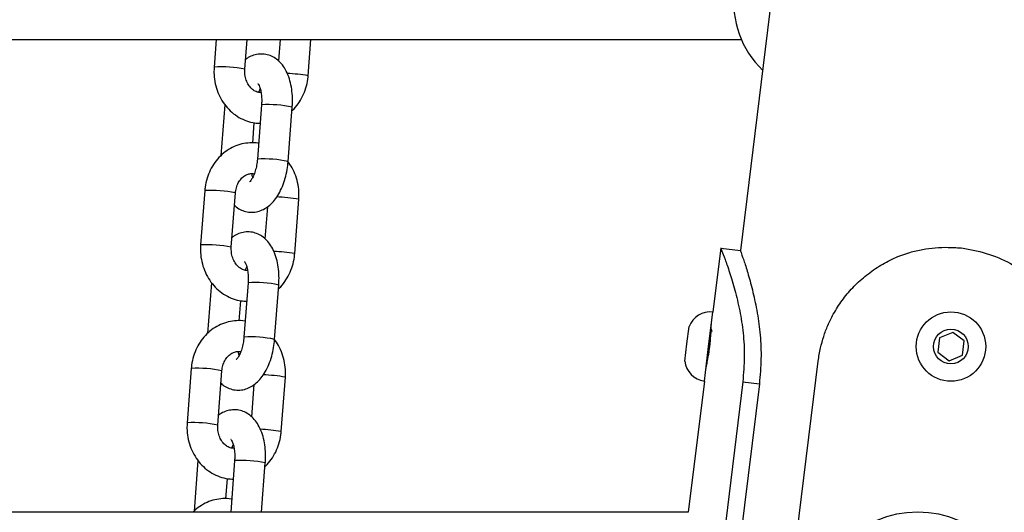
# Model space of a CAD drawing. Units: millimetres. Extents: x 22856.4 to 22877.8, y 4390 to 4409.4.
# Drawn here: x 22862.3 to 22862.5, y 4405.8 to 4405.9 of the extents above; entities that cross this region are included whole.
import ezdxf

# ---------------------------------------------------------------- set-up
doc = ezdxf.new("R2010")
doc.units = ezdxf.units.MM
doc.header["$LTSCALE"] = 50
doc.header["$PDSIZE"] = -1
doc.layers.add('DIASTASEIS', color=253, linetype='Continuous', lineweight=5)
doc.styles.get("Standard").update_dxf_attribs({"font": 'ARIALN.TTF'})
doc.dimstyles.new('STANDARD_ACAD', dxfattribs={"dimtxt": 0.18, "dimasz": 0.15, "dimexe": 0.18, "dimexo": 0.0625, "dimgap": 0.09, "dimtad": 0, "dimtih": 1, "dimtoh": 1, "dimzin": 0, "dimdsep": 46, "dimtxsty": 'Standard', "dimblk": 'OBLIQUE', "dimcen": 0.09, "dimadec": 0, "dimazin": 0, "dimtfac": 1, "dimtofl": 0, "dimtmove": 0, "dimatfit": 3, "dimfxl": 1, "dimtolj": 1, "dimtzin": 0, "dimarcsym": 0})

# ---------------------------------------------------------------- blocks, each defined once
blk = doc.blocks.new('e')
at = {"color": 7, "linetype": 'Continuous', "lineweight": 25}
for p, q in [((6.991198164467278, 14.30410675127237), (6.87124188142252, 13.32714122594374)), ((6.556334741915407, 13.36968740921637), (6.871420561415221, 13.36968740921637)), ((6.76563587499345, 13.36968740921637), (6.765215165916175, 13.36413476984061)), ((6.771397446004244, 13.36366635452035), (6.771853645694819, 13.36968740921637)), ((6.778502010499437, 13.36968740921637), (6.77817334309691, 13.36534956233007)), ((6.784165848756061, 13.36237644952772), (6.78471978120092, 13.36968740921637)), ((6.774195050447588, 13.35901418296911), (6.774505115655415, 13.35971287768351)), ((6.767371013680872, 13.35651645445765), (6.766596500738842, 13.34629420993932)), ((6.774771013680947, 13.35651645445765), (6.773940743720573, 13.34555831277865)), ((6.780123023808642, 13.3450898974584), (6.780953293769016, 13.3560480391374)), ((6.77300505367657, 13.34881220875244), (6.773312834470403, 13.35287438817037)), ((6.763328188733453, 13.33922990238833), (6.762497918773192, 13.32827176070933)), ((6.768680198861261, 13.32780334538907), (6.769510468821636, 13.33876148706807)), ((6.781448601613079, 13.32651344039644), (6.782278871573453, 13.33747158207544)), ((6.775946769636334, 13.33596260555172), (6.775456095953928, 13.32948655319879)), ((6.8672741341652, 13.32764855393365), (6.865687395351756, 13.31472560334604)), ((6.867271696816033, 13.32762870331729), (6.87124188142252, 13.32714122594374)), ((6.771477803304492, 13.32315117383783), (6.771787868512433, 13.32384986855212)), ((6.76465376653789, 13.32065344532637), (6.76387925359586, 13.31043120080804)), ((6.772053766537965, 13.32065344532637), (6.771223496577591, 13.30969530364726)), ((6.77740577666566, 13.30922688832712), (6.778236046626034, 13.32018503000612)), ((6.770287806533588, 13.31294919962116), (6.770595587327421, 13.31701137903909)), ((6.864834309947923, 13.30777778028451), (6.865687395351756, 13.31472560334604)), ((6.860467106880719, 13.30831400539549), (6.860893649582636, 13.3117879169262)), ((6.911342698857993, 13.30951507061369), (6.91099089236684, 13.30664983667444)), ((6.913999967482596, 13.31064301422467), (6.911342698857993, 13.30951507061369)), ((6.916305429616159, 13.30890572389663), (6.913999967482596, 13.31064301422467)), ((6.860040564178803, 13.30484009386479), (6.860467106880719, 13.30831400539549)), ((6.863981224544091, 13.30082995722299), (6.864834309947923, 13.30777778028451)), ((6.91595362312512, 13.3060404899575), (6.916305429616159, 13.30890572389663)), ((6.91099089236684, 13.30664983667444), (6.913296354500403, 13.3049125463464)), ((6.913296354500403, 13.3049125463464), (6.91595362312512, 13.3060404899575)), ((6.760610941590471, 13.30336689325705), (6.75978067163021, 13.29240875157794)), ((6.874993413973016, 13.20794446654239), (6.886887861889363, 13.30481697094254)), ((6.765962951718279, 13.2919403362578), (6.766793221678654, 13.3028984779368)), ((6.778731354470096, 13.29065043126505), (6.779561624430471, 13.30160857294416)), ((6.773229522493352, 13.30009959642044), (6.772738848810945, 13.29362354406752)), ((6.871716454287593, 13.30068619829584), (6.859822006371246, 13.20381369389569)), ((6.863981224544091, 13.30082995722299), (6.860734528751777, 13.27438774194426)), ((6.875056072597431, 13.30027614472809), (6.863161624681084, 13.20340364032794)), ((6.871716454287593, 13.30068619829584), (6.875056072597431, 13.30027614472809)), ((6.76876055616151, 13.28728816470656), (6.769070621369451, 13.28798685942084)), ((6.761936519394908, 13.28479043619499), (6.761162006452878, 13.27456819167665)), ((6.769336519394983, 13.28479043619499), (6.768548334244883, 13.27438774194426)), ((6.774766104946366, 13.27438774194426), (6.775518799483052, 13.28432202087484)), ((6.767570559390606, 13.27708619048989), (6.767878340184438, 13.28114836990781)), ((6.860734528751777, 13.27438774194426), (6.643534706067499, 13.27438774194426))]:
    blk.add_line(p, q, dxfattribs=at)
for radius in [0.007000000000000321, 0.003499999999999479]:
    blk.add_circle((6.913648160991556, 13.30777778028554), radius, dxfattribs=at)
for centre, radius, start, end in [((6.888877651665325, 13.37718740921642), 0.01900000000000117, 119.8895782294453, 226.1104217707446), ((6.865137068216768, 13.31024354850982), 0.004515714285713748, 83.00000000024147, 160.0013074413993), ((6.864531551679079, 13.30531201205921), 0.0045157142857135, 185.9986925587285, 263.0000000002415), ((6.906945347104283, 13.25318774194526), 0.02120000000000073, 0, 180)]:
    blk.add_arc(centre, radius, start, end, dxfattribs=at)
at = {"color": 8, "linetype": 'Continuous', "lineweight": 25}
for centre, radius, start, end in [((6.766519616033406, 13.34033245673098), 0.02383804022264498, 78.19258281131269, 93.13686835982011), ((6.778784126172127, 13.33164264966357), 0.03120136930593599, 80.0677608422893, 87.88685617981271), ((6.776100723453055, 13.33303438357374), 0.02351968922148705, 78.0932482742788, 93.24100382144908), ((6.775272815688481, 13.32209757887577), 0.02349832980342258, 78.0881520175979, 93.24974971366503), ((6.764631245611895, 13.31539605894867), 0.02386943757891994, 78.2048615366435, 93.12939055923594), ((6.776782561234199, 13.30603424044242), 0.03191413420344203, 80.08298338911426, 88.20276717803371), ((6.763802368890538, 13.30446944760061), 0.02383804022170805, 78.19258281113193, 93.13686836022767), ((6.776066879031987, 13.29577964055946), 0.03120136927871973, 80.06776083882474, 87.88685618318969), ((6.773383476310073, 13.29717137444166), 0.02351968922225773, 78.09324827467856, 93.24100382134051), ((6.772555568545613, 13.28623456974541), 0.02349832980247882, 78.08815201735416, 93.24974971406665), ((6.761913998469026, 13.27953304981819), 0.02386943757812682, 78.20486153652031, 93.1293905596134), ((6.774065314091558, 13.27017123131467), 0.03191413419986221, 80.0829833886286, 88.20276717844149), ((6.761085121747556, 13.268606438469), 0.02383804022199384, 78.19258281124507, 93.13686836018152), ((6.773349631886163, 13.25991663140102), 0.03120136930594674, 80.06776084228947, 87.88685617981346), ((6.770666229167091, 13.26130836531073), 0.02351968922180518, 78.09324827444854, 93.24100382140313)]:
    blk.add_arc(centre, radius, start, end, dxfattribs=at)
at = {"color": 7, "linetype": 'Continuous', "lineweight": 25}
for points, knots in [([(6.780953293769016, 13.3560480391374), (6.780972396727861, 13.35636954459804), (6.781027183610036, 13.35729161546616), (6.780974903624156, 13.35880864205629), (6.780730269175365, 13.36054460914662), (6.78027518574288, 13.36219463031367), (6.779622631849634, 13.36363522648324), (6.778799288626487, 13.36481513876302), (6.777862154299669, 13.3657091958784), (6.776805254175088, 13.3663467698639), (6.775626914084796, 13.36672263872871), (6.774384410641005, 13.36679719361817), (6.773169431304154, 13.36655072572242), (6.772214232966348, 13.36615318500541), (6.771721372417801, 13.36577673022069), (6.77154726785318, 13.36564374636433)], [0, 0, 0, 0, 0.04902004404407987, 0.1405884505574286, 0.2334252308350523, 0.3285583939870472, 0.427009758271522, 0.5116861255862272, 0.5899067010582233, 0.6638192132708292, 0.7356795202650683, 0.8124890192827247, 0.8864062088644912, 0.9598726300866997, 1, 1, 1, 1]), ([(6.765215165916175, 13.36413476984061), (6.765197881868744, 13.36377174465909), (6.765151416658568, 13.36279581344823), (6.765317165659326, 13.36120368510277), (6.765782165542873, 13.3594216490142), (6.766529980617861, 13.35775128203707), (6.76753494235129, 13.35624796413734), (6.768768124895473, 13.35496354330511), (6.770188394857541, 13.35393741008628), (6.771747237470095, 13.35321973776198), (6.773201395166097, 13.35282080347682), (6.774125518134952, 13.3528016689435), (6.774488983812944, 13.35279414316361)], [0, 0, 0, 0, 0.06449450925044987, 0.1733824751303542, 0.2826026139208351, 0.3919562342535597, 0.5012269086681195, 0.6101083761723479, 0.718248827733285, 0.8253549205649185, 0.9313105567595882, 1, 1, 1, 1]), ([(6.77466280669239, 13.35898995691858), (6.774524884952825, 13.35898489153138), (6.77413424103986, 13.35897054453543), (6.773502835119302, 13.35921507809329), (6.772769533753831, 13.35971601645614), (6.772123883048948, 13.36048406342312), (6.771644675617381, 13.36147513240636), (6.771377429609743, 13.36256660433631), (6.771390926477352, 13.36330815559873), (6.771397446004244, 13.36366635452035)], [0, 0, 0, 0, 0.0885387407215063, 0.2507735200539636, 0.4006278502529272, 0.5599124136499548, 0.7120456933972175, 0.8609065518095841, 1, 1, 1, 1]), ([(6.780897536750672, 13.35531214197673), (6.78094097437031, 13.35534752916866), (6.781425603875959, 13.35574234079721), (6.782176266518263, 13.35672045654329), (6.783098158924076, 13.35821943573675), (6.783749802043985, 13.35990024190258), (6.784065515207885, 13.36131101247694), (6.784144181228044, 13.3621463631055), (6.784165848756061, 13.36237644952772)], [0, 0, 0, 0, 0.02170432555547221, 0.2421531534327661, 0.4645254395930269, 0.6886612837635039, 0.9142458162146068, 1, 1, 1, 1]), ([(6.774060801489895, 13.36075409393769), (6.774054557874024, 13.36075909218428), (6.774023580533026, 13.36078389069715), (6.774170904508878, 13.36061842330165), (6.774384934643308, 13.36016164580238), (6.774609825288053, 13.35942918797949), (6.774766455448457, 13.35847310836315), (6.774822779904639, 13.35746599389794), (6.774786162675014, 13.35679432999851), (6.774771013680947, 13.35651645445765)], [0, 0, 0, 0, 0.03974842341423988, 0.1972095146792982, 0.354172373386689, 0.5177283785202239, 0.6908285303590193, 0.8720919950443479, 1, 1, 1, 1]), ([(6.774181203019225, 13.34873196374568), (6.774151469622211, 13.34873955957599), (6.773583195618698, 13.34888473346647), (6.772428701422314, 13.34887417420092), (6.770785896912571, 13.34867200278146), (6.769206976365012, 13.34812857361377), (6.767743415927271, 13.34730767023965), (6.766430950020549, 13.34622127688104), (6.765305770838609, 13.34490149970876), (6.764399139633724, 13.343382675659), (6.763743329608133, 13.34170728791642), (6.763428595694563, 13.34029524397684), (6.763349872115441, 13.33945996819503), (6.763328188733453, 13.33922990238833)], [0, 0, 0, 0, 0.005816329954939805, 0.1111635213356251, 0.2158311562896996, 0.3201884007087571, 0.4247036608393516, 0.5298062579794103, 0.6357595622936013, 0.7426373294990395, 0.8503627074644432, 0.9587843618026112, 1, 1, 1, 1]), ([(6.769320694392718, 13.33625678958598), (6.769437386026539, 13.33614056188972), (6.769839516033926, 13.33574003065363), (6.77069523052694, 13.33526677726482), (6.771865547071002, 13.33488126809121), (6.77310898517203, 13.33481136799779), (6.774328511697263, 13.33504952127149), (6.775449028319827, 13.33555245308699), (6.776475114513914, 13.33629575787191), (6.777417334906431, 13.33728622478626), (6.778266110474533, 13.33853432825245), (6.778990918461204, 13.34001760113043), (6.779555279928331, 13.34167409428895), (6.779947535729775, 13.34338443315531), (6.780066270780139, 13.34453834851618), (6.780123023808642, 13.3450898974584)], [0, 0, 0, 0, 0.02994568196701897, 0.1031955497747126, 0.1744116109039481, 0.2505324932957447, 0.323786996538805, 0.396594772674887, 0.4722374393608111, 0.5534716063334285, 0.6413299790685646, 0.7334853117257736, 0.825605857921835, 0.916643015720488, 1, 1, 1, 1]), ([(6.773940743720573, 13.34555831277865), (6.773921390542, 13.34534817959267), (6.773864272974834, 13.3447280077501), (6.773673403033285, 13.34372020330219), (6.773348653789753, 13.34264657660313), (6.772959202370544, 13.3417843761562), (6.772593583442927, 13.341211785909), (6.772332489261771, 13.3409609109722), (6.77234373698866, 13.3409697294733), (6.772347874489355, 13.34097297337806)], [0, 0, 0, 0, 0.08866653747724779, 0.2616839871921314, 0.4327086591226287, 0.5987640933831454, 0.757965623985186, 0.9109671304584086, 1, 1, 1, 1]), ([(6.782278871573453, 13.33747158207544), (6.782296119648095, 13.33783457602548), (6.782342488151585, 13.3388104232761), (6.782177852774794, 13.34040351846491), (6.781708242130435, 13.34218155151146), (6.781002592838263, 13.34380919270885), (6.780336636824586, 13.34473373269853), (6.780021792831121, 13.3451708274263)], [0, 0, 0, 0, 0.1316176331669651, 0.3538315319320183, 0.5767233149511234, 0.7998875013866481, 0.9999999999999999, 0.9999999999999999, 0.9999999999999999, 0.9999999999999999]), ([(6.769510468821636, 13.33876148706807), (6.769528044666117, 13.33892966898137), (6.769584425285757, 13.3394691708227), (6.769838090347207, 13.34033871562704), (6.770330863062327, 13.34125303786758), (6.770967220870148, 13.34195919712809), (6.77168648534041, 13.34243694881835), (6.772452569140455, 13.34265021671357), (6.772989316154053, 13.34270254905235), (6.773281176128194, 13.34259851752737), (6.77329898704204, 13.34259216894694)], [0, 0, 0, 0, 0.06590844280973468, 0.2114241987662001, 0.3572527293951901, 0.5043940530483163, 0.6554525698938406, 0.8149432077465938, 0.988706808496331, 1, 1, 1, 1]), ([(6.772988921834099, 13.34189347423254), (6.772957423936077, 13.34198696315631), (6.772890206545071, 13.3421864711211), (6.772851695607528, 13.34246720976595), (6.772831230797124, 13.34261639499747)], [0, 0, 0, 0, 0.4685974508056652, 1, 1, 1, 1]), ([(6.778236046626034, 13.32018503000612), (6.778255149584879, 13.32050653546677), (6.778309936467053, 13.32142860633488), (6.778257656481173, 13.32294563292502), (6.778013022032383, 13.32468160001523), (6.777557938599898, 13.32633162118239), (6.776905384706652, 13.32777221735197), (6.776082041483505, 13.32895212963175), (6.775144907156687, 13.32984618674701), (6.774088007032105, 13.33048376073262), (6.772909666941814, 13.33085962959732), (6.771667163498023, 13.3309341844869), (6.770452184161172, 13.33068771659115), (6.769496985823366, 13.33029017587402), (6.769004125274819, 13.3299137210893), (6.768830020710197, 13.32978073723305)], [0, 0, 0, 0, 0.04902004404407987, 0.1405884505574286, 0.2334252308350523, 0.3285583939870472, 0.427009758271522, 0.5116861255862272, 0.5899067010582233, 0.6638192132708292, 0.7356795202650683, 0.8124890192827247, 0.8864062088644912, 0.9598726300866997, 1, 1, 1, 1]), ([(6.762497918773192, 13.32827176070933), (6.762480634725762, 13.32790873552782), (6.762434169515586, 13.32693280431696), (6.762599918516344, 13.32534067597149), (6.763064918399891, 13.32355863988292), (6.763812733474879, 13.32188827290569), (6.764817695208308, 13.32038495500607), (6.766050877752491, 13.31910053417383), (6.767471147714559, 13.318074400955), (6.769029990327113, 13.3173567286307), (6.770484148023115, 13.31695779434554), (6.771408270991969, 13.31693865981223), (6.771771736669962, 13.31693113403222)], [0, 0, 0, 0, 0.06449450925044987, 0.1733824751303542, 0.2826026139208351, 0.3919562342535597, 0.5012269086681195, 0.6101083761723479, 0.718248827733285, 0.8253549205649185, 0.9313105567595882, 1, 1, 1, 1]), ([(6.771945559549408, 13.32312694778719), (6.771807637809843, 13.32312188240011), (6.771416993896878, 13.32310753540415), (6.77078558797632, 13.3233520689619), (6.770052286610849, 13.32385300732486), (6.769406635905966, 13.32462105429184), (6.768927428474285, 13.32561212327508), (6.76866018246676, 13.32670359520504), (6.76867367933437, 13.32744514646746), (6.768680198861261, 13.32780334538907)], [0, 0, 0, 0, 0.0885387407215063, 0.2507735200539636, 0.4006278502529272, 0.5599124136499548, 0.7120456933972175, 0.8609065518095841, 1, 1, 1, 1]), ([(6.867271696816033, 13.32762870331729), (6.867315861320321, 13.32749080224918), (6.867402564807321, 13.32722007570854), (6.868096345595291, 13.32550704807321), (6.869037422647921, 13.32284209398691), (6.870102094203617, 13.31927828231133), (6.871126964899645, 13.3151457532272), (6.871847353138264, 13.31058319123068), (6.872127865768675, 13.30571009834253), (6.871854641452273, 13.3023736536417), (6.871716454287593, 13.30068619829584)], [0, 0, 0, 0, 0.1308657626057474, 0.256914871396055, 0.3827552020401442, 0.5130173676482968, 0.6405755698200936, 0.761013771390987, 0.8791292452815207, 1, 1, 1, 1]), ([(6.87124188142252, 13.32714122594374), (6.871281306294122, 13.32700335497217), (6.87135896576774, 13.32673177546772), (6.871982984804845, 13.3250169735417), (6.87282320399629, 13.32235389033159), (6.873765812392548, 13.31880051007889), (6.874664887001018, 13.31467891450794), (6.875277773067182, 13.31013224926304), (6.875483324550032, 13.30528056715096), (6.875199906996613, 13.30196088387962), (6.875056072597431, 13.30027614472809)], [0, 0, 0, 0, 0.1255417100006651, 0.2472932118325516, 0.3703677449739919, 0.4997222853629292, 0.6282900236008432, 0.7515194614167374, 0.8738961348034231, 1, 1, 1, 1]), ([(6.886887861889363, 13.30481697094254), (6.887042218008673, 13.30571492287041), (6.887331823881823, 13.30739967727678), (6.887974272604538, 13.30982698610538), (6.88883859419343, 13.31209662889833), (6.890046377793055, 13.31456014563449), (6.891683925698885, 13.31713342401102), (6.89381892429833, 13.31969802754262), (6.896312661976708, 13.32200055028378), (6.899099409496557, 13.32400712312839), (6.902129541737622, 13.32563538380217), (6.905096582754481, 13.32673961844731), (6.907899794070204, 13.32740703600419), (6.910501212758845, 13.32775110230935), (6.913229142406976, 13.327817866071), (6.915094614257441, 13.32769432704336), (6.916085540100312, 13.32762870395974)], [0, 0, 0, 0, 0.06507339563628349, 0.122091936821963, 0.1795608534884824, 0.2400576759654545, 0.3214339642983474, 0.4030224611187594, 0.4867737817154092, 0.5736043415768602, 0.6577018817547774, 0.7403293223417907, 0.8048079763175569, 0.8665444197311954, 0.9291093117619932, 1, 1, 1, 1]), ([(6.916085547859666, 13.32762870331843), (6.917887499648145, 13.32727497311035), (6.921425080469703, 13.32658053211143), (6.926280286731526, 13.3243565456767), (6.930513498198138, 13.32128736831183), (6.933983123872622, 13.31742826540077), (6.936665319001008, 13.31309224246403), (6.938384176275122, 13.30840708388545), (6.939199064930108, 13.30346837787161), (6.938998645348534, 13.30012299387343), (6.938897280235437, 13.29843101734813)], [0, 0, 0, 0, 0.1308657626057478, 0.2569148713960522, 0.3827552020401439, 0.5130173676482954, 0.6405755698200926, 0.7610137713909817, 0.8791292452815189, 1, 1, 1, 1]), ([(6.77818028960769, 13.31944913284545), (6.778223727227328, 13.31948452003738), (6.778708356732977, 13.31987933166593), (6.779459019375281, 13.32085744741201), (6.780380911781094, 13.32235642660547), (6.781032554901003, 13.32403723277131), (6.781348268064903, 13.32544800334566), (6.781426934085061, 13.32628335397411), (6.781448601613079, 13.32651344039644)], [0, 0, 0, 0, 0.02170432555547221, 0.2421531534327661, 0.4645254395930269, 0.6886612837635039, 0.9142458162146068, 1, 1, 1, 1]), ([(6.771343554346913, 13.32489108480641), (6.771337310731042, 13.32489608305301), (6.771306333390044, 13.32492088156576), (6.771453657365896, 13.32475541417037), (6.771667687500326, 13.32429863667111), (6.771892578145071, 13.3235661788481), (6.772049208305475, 13.32261009923187), (6.772105532761657, 13.32160298476666), (6.772068915532031, 13.32093132086723), (6.772053766537965, 13.32065344532637)], [0, 0, 0, 0, 0.03974842341423988, 0.1972095146792982, 0.354172373386689, 0.5177283785202239, 0.6908285303590193, 0.8720919950443479, 1, 1, 1, 1]), ([(6.771463955876243, 13.31286895461429), (6.771434222479229, 13.31287655044472), (6.770865948475603, 13.31302172433508), (6.769711454279332, 13.31301116506964), (6.768068649769589, 13.31280899365018), (6.766489729221917, 13.31226556448249), (6.765026168784289, 13.31144466110837), (6.763713702877567, 13.31035826774965), (6.762588523695626, 13.30903849057737), (6.761681892490742, 13.30751966652773), (6.76102608246515, 13.30584427878503), (6.760711348551581, 13.30443223484557), (6.760632624972345, 13.30359695906376), (6.760610941590471, 13.30336689325705)], [0, 0, 0, 0, 0.005816329954939805, 0.1111635213356251, 0.2158311562896996, 0.3201884007087571, 0.4247036608393516, 0.5298062579794103, 0.6357595622936013, 0.7426373294990395, 0.8503627074644432, 0.9587843618026112, 1, 1, 1, 1]), ([(6.864285914668017, 13.3033114236861), (6.864300757043679, 13.30337149015535), (6.864330245184306, 13.30349082741819), (6.864554452511925, 13.30455391074978), (6.864778248483049, 13.30576367455231), (6.864947677805162, 13.30687819372739), (6.865062415481475, 13.30775018781563), (6.865162020093521, 13.30862490584937), (6.865267250405736, 13.30974439844627), (6.865343028476332, 13.31099557967176), (6.865381199314015, 13.31197911670941), (6.865385063557028, 13.3123574547324), (6.865382711732309, 13.31224414992099), (6.865382711676375, 13.31224414722707)], [0, 0, 0, 0, 0.1291594066577276, 0.256607892415431, 0.3787816161775019, 0.4383003707439343, 0.4999924521474122, 0.5618185721921519, 0.621383943024188, 0.7433724440176233, 0.8710119368321494, 0.9999969331419919, 1, 1, 1, 1]), ([(6.865545276716034, 13.31082856999106), (6.865479424561045, 13.31098265635459), (6.865398431797871, 13.31117216997544), (6.865317586392734, 13.31136175548093), (6.86530247333144, 13.31139719617639)], [0, 0, 0, 0, 0.8130622100521463, 1, 1, 1, 1]), ([(6.766603447249736, 13.30039378045459), (6.766720138883557, 13.30027755275833), (6.767122268890944, 13.29987702152224), (6.767977983383958, 13.29940376813355), (6.76914829992802, 13.29901825895994), (6.770391738029048, 13.29894835886651), (6.771611264554281, 13.29918651214021), (6.772731781176844, 13.29968944395572), (6.773757867370932, 13.30043274874064), (6.774700087763449, 13.30142321565498), (6.775548863331551, 13.30267131912106), (6.776273671318222, 13.30415459199915), (6.776838032785349, 13.30581108515756), (6.777230288586793, 13.30752142402392), (6.777349023637157, 13.30867533938479), (6.77740577666566, 13.30922688832712)], [0, 0, 0, 0, 0.02994568196701897, 0.1031955497747126, 0.1744116109039481, 0.2505324932957447, 0.323786996538805, 0.396594772674887, 0.4722374393608111, 0.5534716063334285, 0.6413299790685646, 0.7334853117257736, 0.825605857921835, 0.916643015720488, 1, 1, 1, 1]), ([(6.771223496577591, 13.30969530364726), (6.771204143399018, 13.30948517046139), (6.771147025831851, 13.30886499861882), (6.770956155890303, 13.30785719417091), (6.770631406646771, 13.30678356747186), (6.770241955227561, 13.30592136702493), (6.769876336299944, 13.30534877677761), (6.769615242118789, 13.30509790184093), (6.769626489845677, 13.30510672034203), (6.769630627346373, 13.30510996424679)], [0, 0, 0, 0, 0.08866653747724779, 0.2616839871921314, 0.4327086591226287, 0.5987640933831454, 0.757965623985186, 0.9109671304584086, 1, 1, 1, 1]), ([(6.779561624430471, 13.30160857294416), (6.779578872505112, 13.3019715668942), (6.779625241008603, 13.30294741414483), (6.779460605631812, 13.30454050933364), (6.778990994987453, 13.30631854238007), (6.778285345695281, 13.30794618357757), (6.777619389681604, 13.30887072356726), (6.777304545688139, 13.30930781829503)], [0, 0, 0, 0, 0.1316176331669651, 0.3538315319320183, 0.5767233149511234, 0.7998875013866481, 0.9999999999999999, 0.9999999999999999, 0.9999999999999999, 0.9999999999999999]), ([(6.864851612009602, 13.30626334930085), (6.864878355200631, 13.30665013220781), (6.864933133360523, 13.30744238081994), (6.865038140165098, 13.3088232801654), (6.865090573330349, 13.30964742573989), (6.865119284930643, 13.31009871526763)], [0, 0, 0, 0, 0.3014658142881591, 0.6174933500845822, 1, 1, 1, 1]), ([(6.766793221678654, 13.3028984779368), (6.766810797523135, 13.30306665984998), (6.766867178142775, 13.30360616169142), (6.767120843204225, 13.30447570649577), (6.767613615919345, 13.30539002873619), (6.768249973727166, 13.30609618799682), (6.768969238197428, 13.30657393968707), (6.769735321997473, 13.30678720758229), (6.770272069011071, 13.30683953992108), (6.770563928985212, 13.30673550839609), (6.770581739899058, 13.30672915981555)], [0, 0, 0, 0, 0.06590844280973468, 0.2114241987662001, 0.3572527293951901, 0.5043940530483163, 0.6554525698938406, 0.8149432077465938, 0.988706808496331, 1, 1, 1, 1]), ([(6.770271674691116, 13.30603046510126), (6.770240176793095, 13.30612395402503), (6.770172959402089, 13.30632346198982), (6.770134448464546, 13.30660420063467), (6.770113983654142, 13.30675338586619)], [0, 0, 0, 0, 0.4685974508056652, 1, 1, 1, 1]), ([(6.775518799483052, 13.28432202087484), (6.775537902441897, 13.28464352633549), (6.775592689324071, 13.2855655972036), (6.775540409338191, 13.28708262379374), (6.7752957748894, 13.28881859088395), (6.774840691456916, 13.290468612051), (6.774188137563669, 13.29190920822069), (6.773364794340523, 13.29308912050036), (6.772427660013705, 13.29398317761573), (6.771370759889123, 13.29462075160135), (6.770192419798832, 13.29499662046604), (6.768949916355041, 13.29507117535562), (6.76773493701819, 13.29482470745976), (6.766779738680384, 13.29442716674274), (6.766286878131837, 13.29405071195803), (6.766112773567215, 13.29391772810166)], [0, 0, 0, 0, 0.04902004404407987, 0.1405884505574286, 0.2334252308350523, 0.3285583939870472, 0.427009758271522, 0.5116861255862272, 0.5899067010582233, 0.6638192132708292, 0.7356795202650683, 0.8124890192827247, 0.8864062088644912, 0.9598726300866997, 1, 1, 1, 1]), ([(6.75978067163021, 13.29240875157794), (6.75976338758278, 13.29204572639654), (6.759716922372604, 13.29106979518568), (6.759882671373362, 13.28947766684022), (6.760347671256909, 13.28769563075153), (6.761095486331897, 13.28602526377441), (6.762100448065326, 13.28452194587479), (6.763333630609509, 13.28323752504255), (6.764753900571577, 13.28221139182373), (6.76631274318413, 13.28149371949943), (6.767766900880019, 13.28109478521427), (6.768691023848987, 13.28107565068095), (6.76905448952698, 13.28106812490094)], [0, 0, 0, 0, 0.06449450925044987, 0.1733824751303542, 0.2826026139208351, 0.3919562342535597, 0.5012269086681195, 0.6101083761723479, 0.718248827733285, 0.8253549205649185, 0.9313105567595882, 1, 1, 1, 1]), ([(6.769228312406426, 13.28726393865592), (6.769090390666861, 13.28725887326883), (6.768699746753896, 13.28724452627276), (6.768068340833338, 13.28748905983062), (6.767335039467866, 13.28798999819358), (6.766689388762984, 13.28875804516057), (6.766210181331303, 13.28974911414381), (6.765942935323778, 13.29084058607376), (6.765956432191388, 13.29158213733618), (6.765962951718279, 13.2919403362578)], [0, 0, 0, 0, 0.0885387407215063, 0.2507735200539636, 0.4006278502529272, 0.5599124136499548, 0.7120456933972175, 0.8609065518095841, 1, 1, 1, 1]), ([(6.775463042464708, 13.28358612371406), (6.775506480084346, 13.28362151090599), (6.775991109589995, 13.28401632253466), (6.776741772232299, 13.28499443828074), (6.777663664638112, 13.28649341747419), (6.778315307758021, 13.28817422364003), (6.778631020921921, 13.28958499421427), (6.778709686942079, 13.29042034484283), (6.778731354470096, 13.29065043126505)], [0, 0, 0, 0, 0.02170432555547221, 0.2421531534327661, 0.4645254395930269, 0.6886612837635039, 0.9142458162146068, 1, 1, 1, 1]), ([(6.768626307203931, 13.28902807567514), (6.76862006358806, 13.28903307392173), (6.768589086247061, 13.28905787243449), (6.768736410222914, 13.2888924050391), (6.768950440357344, 13.28843562753972), (6.769175331002089, 13.28770316971682), (6.769331961162493, 13.28674709010059), (6.769388285618675, 13.28573997563527), (6.769351668389049, 13.28506831173596), (6.769336519394983, 13.28479043619499)], [0, 0, 0, 0, 0.03974842341423988, 0.1972095146792982, 0.354172373386689, 0.5177283785202239, 0.6908285303590193, 0.8720919950443479, 1, 1, 1, 1]), ([(6.768746708733261, 13.27700594548302), (6.768716975478355, 13.27701354116792), (6.76814870419048, 13.27715871227841), (6.766993912944486, 13.27714845709332), (6.765352431490101, 13.27694493130312), (6.763768667738873, 13.27640645997386), (6.762323212135584, 13.27556702323776), (6.76138024252873, 13.27487264294703), (6.760990609088594, 13.27441229386548), (6.760969828663633, 13.27438774194426)], [0, 0, 0, 0, 0.01085688097031954, 0.207500112396039, 0.4028748698367052, 0.5976702459288058, 0.792760577393949, 0.9889472441857703, 1, 1, 1, 1])]:
    blk.add_open_spline(points, degree=3, knots=knots, dxfattribs=at)
blk = doc.blocks.new('_Oblique')
at = {"color": 0, "linetype": 'ByBlock', "lineweight": -2}
blk.add_line((-0.5, -0.5), (0.5, 0.5), dxfattribs=at)
blk = doc.blocks.new('*D55')
at = {"layer": 'Defpoints', "color": 0}
for p in [(22863.535980638, 4407.203487391531), (22857.28442682337, 4404.473173480506), (22863.535980638, 4404.473173480506)]:
    blk.add_point(p, dxfattribs=at)
at = {"layer": 'DIASTASEIS', "color": 0, "lineweight": -2}
for p, q in [((22863.473480638, 4407.203487391531), (22857.10442682337, 4407.203487391531)), ((22857.28442682337, 4407.203487391531), (22857.28442682337, 4406.020233573809)), ((22857.28442682337, 4404.473173480506), (22857.28442682337, 4405.656427298229)), ((22863.473480638, 4404.473173480506), (22857.10442682337, 4404.473173480506))]:
    blk.add_line(p, q, dxfattribs=at)
at = {"layer": 'DIASTASEIS', "color": 0, "linetype": 'ByBlock', "lineweight": -2, "xscale": 0.15, "yscale": 0.15, "zscale": 0.15}
for p, rotation in [((22857.28442682337, 4407.203487391531), 90), ((22857.28442682337, 4404.473173480506), 270)]:
    blk.add_blockref('_Oblique', p, dxfattribs=dict(at, rotation=rotation))
at = {"layer": 'DIASTASEIS', "color": 0, "insert": (22857.28442682337, 4405.838330436019), "char_height": 0.18, "attachment_point": 5}
blk.add_mtext('\\A1;2.75', dxfattribs=at)

msp = doc.modelspace()

# ---------------------------------------------------------------- block references
msp.add_blockref('e', (22855.6209390103, 4392.503985738562))

# ---------------------------------------------------------------- dimensions: what is measured, and where the dimension line sits
at = {"layer": 'DIASTASEIS'}
dim = msp.add_linear_dim(base=(22857.28442682337, 4404.473173480506), p1=(22863.535980638, 4407.203487391531), p2=(22863.535980638, 4404.473173480506), angle=90, dimstyle='STANDARD_ACAD', override={"dimrnd": 0.05, "dimtxsty": 'Standard'}, dxfattribs=at)
dim.commit()
dim.dimension.update_dxf_attribs({"geometry": '*D55', "text_midpoint": (22857.28442682337, 4405.838330436019)})

doc.saveas('drawing.dxf')
